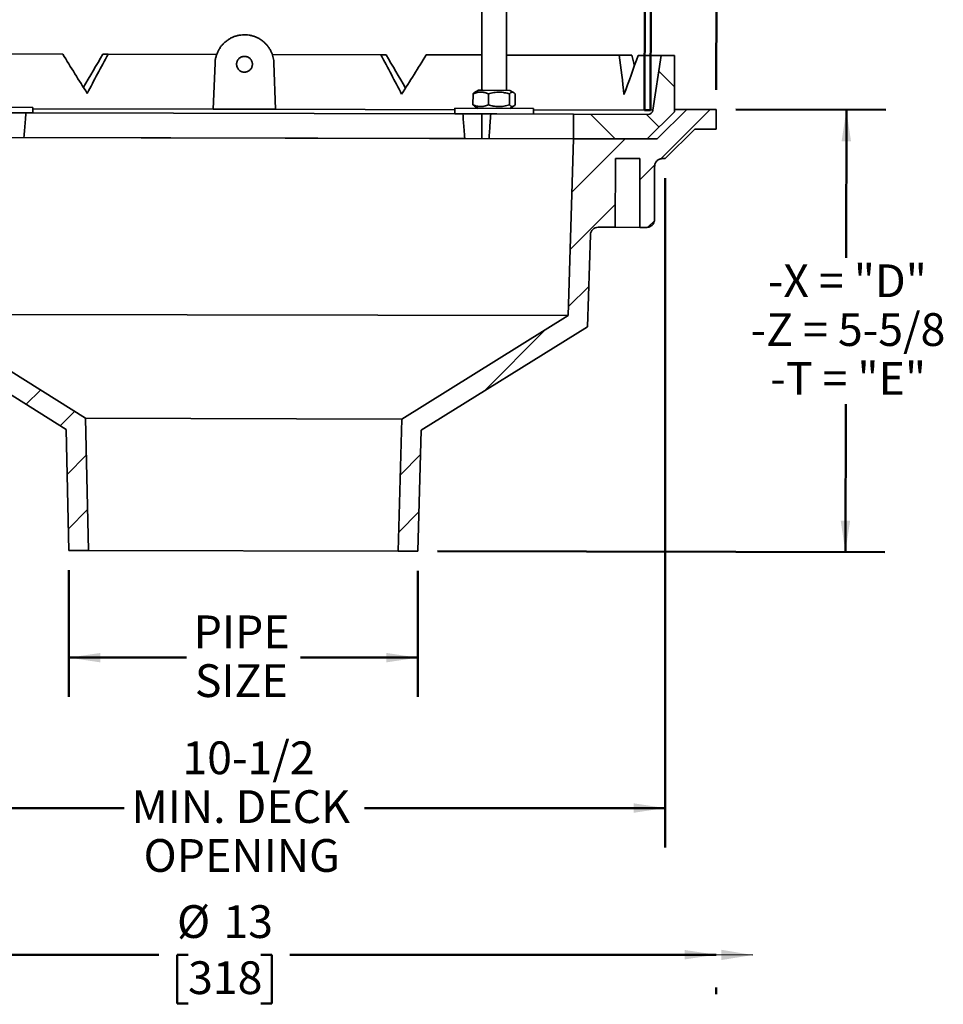
# Model space of a CAD drawing. Units: inches. Extents: x 0.2 to 8.4, y 0.1 to 10.9.
# Drawn here: x 2.4 to 5.4, y 3.7 to 6.8 of the extents above; entities that cross this region are included whole.
import ezdxf

# ---------------------------------------------------------------- set-up
doc = ezdxf.new("R2010")
doc.units = ezdxf.units.IN
doc.header["$MEASUREMENT"] = 0
doc.layers.add('WALL', color=7, linetype='Continuous', lineweight=50)
doc.styles.add('SLDTEXTSTYLE0', font='TXT', dxfattribs={"width": 0.605})
doc.dimstyles.new('SLDDIMSTYLE0', dxfattribs={"dimtxt": 0.18, "dimasz": 0.1, "dimexe": 0, "dimexo": 0.0625, "dimgap": 0, "dimtad": 0, "dimtih": 1, "dimtoh": 1, "dimdec": 0, "dimrnd": 1e-09, "dimzin": 0, "dimdsep": 46, "dimlunit": 5, "dimtxsty": 'Standard', "dimsah": 1, "dimcen": 0.09, "dimadec": 0, "dimazin": 0, "dimtfac": 0.1, "dimtdec": 0, "dimtofl": 0, "dimtmove": 0, "dimatfit": 3, "dimfxl": 0, "dimfrac": 2, "dimtolj": 1, "dimtzin": 0, "dimarcsym": 0})
doc.dimstyles.new('SLDDIMSTYLE1', dxfattribs={"dimtxt": 0.101115, "dimasz": 0.1, "dimexe": 0, "dimexo": 0.0625, "dimgap": 0.025279, "dimtad": 0, "dimtih": 1, "dimtoh": 1, "dimdec": 0, "dimlfac": 4, "dimrnd": 1e-09, "dimzin": 12, "dimdsep": 46, "dimlunit": 5, "dimtxsty": 'SLDTEXTSTYLE0', "dimsah": 1, "dimcen": 0.09, "dimadec": 0, "dimazin": 3, "dimtfac": 1, "dimtdec": 3, "dimtofl": 0, "dimtmove": 0, "dimatfit": 3, "dimfxl": 0, "dimfrac": 2, "dimtolj": 1, "dimtzin": 12, "dimarcsym": 0})

# ---------------------------------------------------------------- blocks, each defined once
blk = doc.blocks.new('_D')
at = {"layer": 'WALL'}
for p, q in [((1.6366, 6.6307), (1.6424, 9.2148)), ((4.6365, 6.624), (4.6424, 9.208)), ((1.6421, 9.0898), (2.9338, 9.0869)), ((3.0264, 9.0864), (2.9916, 9.0864)), ((2.9916, 9.0864), (2.9916, 8.9311)), ((3.2578, 9.0864), (3.2926, 9.0864)), ((3.2926, 9.0864), (3.2926, 8.9311)), ((4.6421, 9.083), (3.3504, 9.0859)), ((2.9916, 8.9311), (3.0264, 8.9311)), ((3.2926, 8.9311), (3.2578, 8.9311))]:
    blk.add_line(p, q, dxfattribs=at)
for points in [[(1.6421, 9.0898), (1.7421, 9.0745), (1.7421, 9.1045)], [(4.6421, 9.083), (4.5421, 9.0982), (4.5421, 9.0682)]]:
    blk.add_solid(points, dxfattribs=at)
at = {"layer": 'WALL', "char_height": 0.10417, "attachment_point": 1, "style": 'SLDTEXTSTYLE0'}
for s, insert in [('%%c', (2.9912, 9.2438)), ('12', (3.1387, 9.2438)), ('305', (3.0264, 9.0654))]:
    blk.add_mtext(s, dxfattribs=dict(at, insert=insert))
blk = doc.blocks.new('_D_4')
at = {"layer": 'WALL'}
for p, q in [((2.5786, 5.0974), (2.5786, 4.6938)), ((3.6879, 5.0949), (3.6879, 4.6938)), ((2.5786, 4.8188), (2.9519, 4.8188)), ((3.6879, 4.8188), (3.3146, 4.8188))]:
    blk.add_line(p, q, dxfattribs=at)
for points in [[(2.5786, 4.8188), (2.6786, 4.8038), (2.6786, 4.8338)], [(3.6879, 4.8188), (3.5879, 4.8338), (3.5879, 4.8038)]]:
    blk.add_solid(points, dxfattribs=at)
at = {"layer": 'WALL', "char_height": 0.10417, "attachment_point": 1, "style": 'SLDTEXTSTYLE0'}
for s, insert in [('PIPE', (2.9751, 4.953)), ('SIZE', (2.9789, 4.7978))]:
    blk.add_mtext(s, dxfattribs=dict(at, insert=insert))
blk = doc.blocks.new('_D_5')
at = {"layer": 'WALL'}
for p, q in [((1.7977, 6.3491), (1.7977, 4.2156)), ((4.4744, 6.3431), (4.4744, 4.2156)), ((1.7977, 4.3406), (2.7541, 4.3406)), ((4.4744, 4.3406), (3.518, 4.3406))]:
    blk.add_line(p, q, dxfattribs=at)
for points in [[(1.7977, 4.3406), (1.8977, 4.3256), (1.8977, 4.3556)], [(4.4744, 4.3406), (4.3744, 4.3556), (4.3744, 4.3256)]]:
    blk.add_solid(points, dxfattribs=at)
at = {"layer": 'WALL', "char_height": 0.10417, "attachment_point": 1, "style": 'SLDTEXTSTYLE0'}
for s, insert in [('10-1/2', (2.9393, 4.5525)), ('MIN. DECK', (2.7773, 4.3972)), ('OPENING', (2.8158, 4.2419))]:
    blk.add_mtext(s, dxfattribs=dict(at, insert=insert))
blk = doc.blocks.new('_D_6')
at = {"layer": 'WALL'}
for p, q in [((1.5097, 5.756), (1.5097, 3.7493)), ((1.5097, 3.8743), (2.8646, 3.8743)), ((2.9573, 3.8743), (2.9225, 3.8743)), ((2.9225, 3.8743), (2.9225, 3.719)), ((3.1887, 3.8743), (3.2235, 3.8743)), ((3.2235, 3.8743), (3.2235, 3.719)), ((4.6363, 3.8743), (3.2813, 3.8743)), ((4.6363, 3.7704), (4.6363, 3.7493)), ((2.9225, 3.719), (2.9573, 3.719)), ((3.2235, 3.719), (3.1887, 3.719))]:
    blk.add_line(p, q, dxfattribs=at)
for points in [[(1.5097, 3.8743), (1.6097, 3.8593), (1.6097, 3.8893)], [(4.6363, 3.8743), (4.5363, 3.8893), (4.5363, 3.8593)]]:
    blk.add_solid(points, dxfattribs=at)
at = {"layer": 'WALL', "char_height": 0.10417, "attachment_point": 1, "style": 'SLDTEXTSTYLE0'}
for s, insert in [('%%c', (2.9221, 4.0317)), ('13', (3.0696, 4.0317)), ('318', (2.9573, 3.8533))]:
    blk.add_mtext(s, dxfattribs=dict(at, insert=insert))
blk = doc.blocks.new('_D_7')
at = {"layer": 'WALL'}
for p, q in [((4.6989, 6.5613), (5.1753, 6.5603)), ((5.0503, 6.5605), (5.0492, 6.0903)), ((5.0471, 5.1543), (5.0482, 5.6245)), ((3.7504, 5.1572), (5.1721, 5.154))]:
    blk.add_line(p, q, dxfattribs=at)
for points in [[(5.0503, 6.5605), (5.0351, 6.4606), (5.0651, 6.4605)], [(5.0471, 5.1543), (5.0623, 5.2543), (5.0323, 5.2543)]]:
    blk.add_solid(points, dxfattribs=at)
at = {"layer": 'WALL', "char_height": 0.10417, "attachment_point": 1, "style": 'SLDTEXTSTYLE0'}
for s, insert in [('-X = "D"', (4.8006, 6.0693)), ('-Z = 5-5/8', (4.7459, 5.9141)), ('-T = "E"', (4.8084, 5.7588))]:
    blk.add_mtext(s, dxfattribs=dict(at, insert=insert))

msp = doc.modelspace()

# ---------------------------------------------------------------- hatches: boundary and pattern name
at = {"linetype": 'Continuous', "lineweight": 18}
h = msp.add_hatch(dxfattribs=at)
h.set_pattern_fill('ANSI31', angle=90, style=0)
edge = h.paths.add_edge_path(flags=0)
edge.add_arc((4.41977054, 6.5619649), 0.015625, 269.87069761, 351.57355264, ccw=False)
edge.add_line((4.41973528, 6.54633994), (4.18324751, 6.54687363))
edge.add_line((4.18324751, 6.54687363), (4.1830712, 6.46874883))
edge.add_line((4.1830712, 6.46874883), (4.41744561, 6.46821991))
edge.add_line((4.41744561, 6.46821991), (4.50357683, 6.55396325))
edge.add_line((4.50357683, 6.55396325), (4.50398234, 6.73365029))
edge.add_line((4.50398234, 6.73365029), (4.4610137, 6.73374726))
edge.add_line((4.4610137, 6.73374726), (4.43522686, 6.55967522))
h = msp.add_hatch(dxfattribs=at)
h.set_pattern_fill('ANSI31', style=0)
edge = h.paths.add_edge_path(flags=0)
edge.add_line((2.5785508, 5.1598665), (2.64105064, 5.15972546))
edge.add_line((2.64105064, 5.15972546), (2.63099971, 5.57977842))
edge.add_line((2.63099971, 5.57977842), (2.10368207, 5.91094008))
edge.add_line((2.10368207, 5.91094008), (2.08932653, 6.4734739))
edge.add_line((2.08932653, 6.4734739), (1.82370221, 6.47407335))
edge.add_line((1.82370221, 6.47407335), (1.73016402, 6.56803469))
edge.add_line((1.73016402, 6.56803469), (1.63641426, 6.56824626))
edge.add_line((1.63641426, 6.56824626), (1.63627321, 6.50574642))
edge.add_line((1.63627321, 6.50574642), (1.70413469, 6.50559327))
edge.add_line((1.70413469, 6.50559327), (1.79767288, 6.41163194))
edge.add_line((1.79767288, 6.41163194), (1.80641091, 6.41161222))
edge.add_spline(control_points=[(1.80641091, 6.41161222), (1.80825592, 6.41160805), (1.81011165, 6.41139724), (1.81191058, 6.41098746), (1.81463975, 6.41036578), (1.81729925, 6.4092645), (1.81966893, 6.40777472), (1.82203755, 6.4062856), (1.82418189, 6.40436728), (1.82592442, 6.40217835), (1.82766649, 6.39999001), (1.82905495, 6.39747087), (1.82997472, 6.39482933), (1.83089427, 6.39218838), (1.83137066, 6.38935229), (1.83136435, 6.38655584)], knot_values=[0.0000042974, 0.0000042974, 0.0000042974, 0.0000042974, 0.0005666573, 0.0005666573, 0.0005666573, 0.0014266995, 0.0014266995, 0.0014266995, 0.0022863493, 0.0022863493, 0.0022863493, 0.0031457717, 0.0031457717, 0.0031457717, 0.0040050098, 0.0040050098, 0.0040050098, 0.0040050098], weights=[1, 1, 1, 1, 1, 1, 1, 1, 1, 1, 1, 1, 1, 1, 1, 1], degree=3, periodic=0)
edge.add_line((1.83136435, 6.38655584), (1.83098353, 6.21780627))
edge.add_spline(control_points=[(1.83098353, 6.21780627), (1.83097722, 6.21500999), (1.83145354, 6.21217407), (1.83237302, 6.20953327), (1.8332927, 6.20689188), (1.83468108, 6.20437287), (1.83642308, 6.20218468), (1.83816541, 6.19999608), (1.8403095, 6.1980781), (1.84267778, 6.19658918), (1.84504724, 6.19509952), (1.84770639, 6.19399829), (1.85043521, 6.1933762), (1.85223744, 6.19296535), (1.85409666, 6.19275404), (1.85594512, 6.19274987)], knot_values=[0.0000001972, 0.0000001972, 0.0000001972, 0.0000001972, 0.0008525064, 0.0008525064, 0.0008525064, 0.0017050032, 0.0017050032, 0.0017050032, 0.0025576542, 0.0025576542, 0.0025576542, 0.0034107287, 0.0034107287, 0.0034107287, 0.0039732034, 0.0039732034, 0.0039732034, 0.0039732034], weights=[1, 1, 1, 1, 1, 1, 1, 1, 1, 1, 1, 1, 1, 1, 1, 1], degree=3, periodic=0)
edge.add_line((1.85594512, 6.19274987), (1.87785491, 6.19270043))
edge.add_line((1.87785491, 6.19270043), (1.87834858, 6.41144987))
edge.add_line((1.87834858, 6.41144987), (1.95627948, 6.411274))
edge.add_line((1.95627948, 6.411274), (1.95578582, 6.19252456))
edge.add_line((1.95578582, 6.19252456), (2.00966522, 6.19240296))
edge.add_arc((2.0096088, 6.16740303), 0.025, 1.46183788, 89.87069761, ccw=False)
edge.add_line((2.03460066, 6.16804081), (2.04205751, 5.87583811))
edge.add_line((2.04205751, 5.87583811), (2.56934267, 5.54469685))
edge.add_line((2.56934267, 5.54469685), (2.5785508, 5.1598665))
h = msp.add_hatch(dxfattribs=at)
h.set_pattern_fill('ANSI31', style=0)
edge = h.paths.add_edge_path(flags=0)
edge.add_line((3.62542313, 5.15750397), (3.68792297, 5.15736292))
edge.add_line((3.68792297, 5.15736292), (3.69886793, 5.54214779))
edge.add_line((3.69886793, 5.54214779), (4.22764233, 5.87090578))
edge.add_line((4.22764233, 5.87090578), (4.23641795, 6.16307184))
edge.add_arc((4.26140668, 6.16232127), 0.025, 89.87069761, 178.27955734, ccw=False)
edge.add_line((4.2614631, 6.18732121), (4.3153425, 6.18719961))
edge.add_line((4.3153425, 6.18719961), (4.31583616, 6.40594906))
edge.add_line((4.31583616, 6.40594906), (4.39376707, 6.40577318))
edge.add_line((4.39376707, 6.40577318), (4.3932734, 6.18702374))
edge.add_line((4.3932734, 6.18702374), (4.41518319, 6.1869743))
edge.add_spline(control_points=[(4.41518319, 6.1869743), (4.4161409, 6.18697214), (4.4171003, 6.18702507), (4.41805196, 6.1871326), (4.42083844, 6.18744745), (4.42360906, 6.18824799), (4.42613388, 6.18946819), (4.42865652, 6.19068734), (4.43100342, 6.19235912), (4.43297975, 6.19434511), (4.43495448, 6.19632949), (4.43661374, 6.19868237), (4.4378198, 6.20120879), (4.43902514, 6.20373372), (4.43981107, 6.20650165), (4.44011237, 6.20928325), (4.44020709, 6.21015765), (4.44025564, 6.21103827), (4.44025763, 6.21191777)], knot_values=[0.0039748406, 0.0039748406, 0.0039748406, 0.0039748406, 0.0042649519, 0.0042649519, 0.0042649519, 0.0051197117, 0.0051197117, 0.0051197117, 0.0059737257, 0.0059737257, 0.0059737257, 0.0068270393, 0.0068270393, 0.0068270393, 0.0076798397, 0.0076798397, 0.0076798397, 0.0079444778, 0.0079444778, 0.0079444778, 0.0079444778], weights=[1, 1, 1, 1, 1, 1, 1, 1, 1, 1, 1, 1, 1, 1, 1, 1, 1, 1, 1], degree=3, periodic=0)
edge.add_line((4.44025763, 6.21191777), (4.44063845, 6.38066734))
edge.add_spline(control_points=[(4.44063845, 6.38066734), (4.44064263, 6.38251863), (4.44085513, 6.38438076), (4.44126812, 6.3861854), (4.44189248, 6.38891362), (4.44299681, 6.39157161), (4.44448941, 6.39393913), (4.44598251, 6.39630746), (4.44790534, 6.39845052), (4.45009841, 6.40019085), (4.45229162, 6.4019313), (4.45481563, 6.40331702), (4.45746134, 6.40423332), (4.46009383, 6.40514504), (4.46291884, 6.40561713), (4.46570473, 6.40561084)], knot_values=[0.0000001988, 0.0000001988, 0.0000001988, 0.0000001988, 0.000564471, 0.000564471, 0.000564471, 0.0014244625, 0.0014244625, 0.0014244625, 0.0022847458, 0.0022847458, 0.0022847458, 0.0031450829, 0.0031450829, 0.0031450829, 0.0040011197, 0.0040011197, 0.0040011197, 0.0040011197], weights=[1, 1, 1, 1, 1, 1, 1, 1, 1, 1, 1, 1, 1, 1, 1, 1], degree=3, periodic=0)
edge.add_line((4.46570473, 6.40561084), (4.47444276, 6.40559112))
edge.add_line((4.47444276, 6.40559112), (4.56840409, 6.49912931))
edge.add_line((4.56840409, 6.49912931), (4.63626557, 6.49897616))
edge.add_line((4.63626557, 6.49897616), (4.63640662, 6.561476))
edge.add_line((4.63640662, 6.561476), (4.54265686, 6.56168757))
edge.add_line((4.54265686, 6.56168757), (4.44869553, 6.46814938))
edge.add_line((4.44869553, 6.46814938), (4.1830712, 6.46874883))
edge.add_line((4.1830712, 6.46874883), (4.16617682, 5.90628553))
edge.add_line((4.16617682, 5.90628553), (3.63736986, 5.57750729))
edge.add_line((3.63736986, 5.57750729), (3.62542313, 5.15750397))

# ---------------------------------------------------------------- linework, layer by layer
at = {"color": 7, "linetype": 'Continuous', "lineweight": 35}
for p, q in [((3.8933359, 7.57878052), (3.89117845, 6.62278295)), ((3.96930325, 6.62260665), (3.97107282, 7.40672965)), ((2.37857441, 6.73844682), (2.55874782, 6.73804021)), ((2.68663245, 6.73775161), (2.70310363, 6.73771444)), ((2.70310363, 6.73771444), (3.0484102, 6.73693516)), ((3.22518644, 6.73653622), (3.57049301, 6.73575695)), ((3.58696419, 6.73571978), (3.57049301, 6.73575695)), ((3.71484882, 6.73543117), (3.89143177, 6.73503267)), ((3.96955657, 6.73485636), (4.32818574, 6.73404702)), ((4.36795067, 6.73395728), (4.32818574, 6.73404702)), ((4.38797987, 6.73391208), (4.4610137, 6.73374726)), ((4.43522686, 6.55967522), (4.4610137, 6.73374726)), ((4.4610137, 6.73374726), (4.50398234, 6.73365029)), ((4.50398234, 6.73365029), (4.50357683, 6.55396325)), ((3.03760899, 6.5628293), (3.04304253, 6.70896903)), ((3.23042783, 6.70854615), (3.23520172, 6.56238338)), ((3.86317586, 6.57647852), (3.86325537, 6.61171346)), ((3.88024097, 6.62280764), (3.86804605, 6.61580354)), ((3.89496548, 6.62277441), (3.88024097, 6.62280764)), ((3.98024072, 6.62258196), (3.89496548, 6.62277441)), ((3.91205783, 6.5763682), (3.91213735, 6.61160314)), ((3.97901818, 6.57621709), (3.9790977, 6.61145203)), ((3.9924039, 6.6155229), (3.98024072, 6.62258196)), ((3.99709655, 6.57617629), (3.99717607, 6.61141123)), ((2.2509405, 6.56898443), (2.46412861, 6.56850331)), ((2.33111346, 6.55105345), (2.46408855, 6.55075336)), ((2.46408855, 6.55075336), (2.46412861, 6.56850331)), ((2.46408855, 6.55075336), (3.80507134, 6.54772709)), ((3.03760899, 6.5628293), (3.23520172, 6.56238338)), ((3.8051114, 6.56547704), (3.80507134, 6.54772709)), ((3.80507134, 6.54772709), (3.93860939, 6.54742572)), ((3.8051114, 6.56547704), (4.05511076, 6.56491285)), ((3.86796872, 6.57235484), (3.88011121, 6.56530778)), ((3.89100863, 6.54753315), (3.89083232, 6.46940835)), ((3.93860939, 6.54742572), (4.18324751, 6.54687363)), ((3.98011096, 6.56508211), (3.99228513, 6.57207429)), ((4.05507071, 6.5471629), (4.05511076, 6.56491285)), ((4.1830712, 6.46874883), (4.18324751, 6.54687363)), ((4.18324751, 6.54687363), (4.41973528, 6.54633994)), ((4.50357683, 6.55396325), (4.41744561, 6.46821991)), ((4.44869553, 6.46814938), (4.54265686, 6.56168757)), ((4.54265686, 6.56168757), (4.50359446, 6.56177573)), ((4.54265686, 6.56168757), (4.63640662, 6.561476)), ((4.63640662, 6.561476), (4.63626557, 6.49897616)), ((4.56840409, 6.49912931), (4.47444276, 6.40559112)), ((4.63626557, 6.49897616), (4.56840409, 6.49912931)), ((4.1830712, 6.46874883), (2.08932653, 6.4734739)), ((2.43562887, 6.47269238), (3.83676887, 6.46953035)), ((3.91410848, 6.46935582), (4.1830712, 6.46874883)), ((4.16617682, 5.90628553), (4.1830712, 6.46874883)), ((4.41744561, 6.46821991), (4.1830712, 6.46874883)), ((4.1830712, 6.46874883), (4.44869553, 6.46814938)), ((4.31583616, 6.40594906), (4.3153425, 6.18719961)), ((4.31583616, 6.40594906), (4.39376707, 6.40577318)), ((4.3932734, 6.18702374), (4.39376707, 6.40577318)), ((4.47444276, 6.40559112), (4.46570473, 6.40561084)), ((4.44063845, 6.38066734), (4.44025763, 6.21191777)), ((4.44030165, 6.21191767), (4.44068248, 6.38066724)), ((4.2614631, 6.18732121), (4.3153425, 6.18719961)), ((4.3153425, 6.18719961), (4.3932734, 6.18702374)), ((4.3932734, 6.18702374), (4.41518319, 6.1869743)), ((4.4152453, 6.18697416), (4.41518319, 6.1869743)), ((4.23641795, 6.16307184), (4.22764233, 5.87090578)), ((4.16617682, 5.90628553), (2.10368207, 5.91094008)), ((2.10368207, 5.91094008), (2.63099971, 5.57977842)), ((3.63736986, 5.57750729), (4.16617682, 5.90628553)), ((2.56934267, 5.54469685), (2.04205751, 5.87583811)), ((4.22764233, 5.87090578), (3.69886793, 5.54214779)), ((3.63736986, 5.57750729), (2.63099971, 5.57977842)), ((2.63099971, 5.57977842), (2.64105064, 5.15972546)), ((3.62542313, 5.15750397), (3.63736986, 5.57750729)), ((2.5785508, 5.1598665), (2.56934267, 5.54469685)), ((3.69886793, 5.54214779), (3.68792297, 5.15736292)), ((2.64105064, 5.15972546), (2.5785508, 5.1598665)), ((3.62542313, 5.15750397), (2.64105064, 5.15972546)), ((3.68792297, 5.15736292), (3.62542313, 5.15750397))]:
    msp.add_line(p, q, dxfattribs=at)
at = {"color": 8, "linetype": 'Continuous', "lineweight": 35}
for p, q in [((2.46411873, 6.56412353), (3.03760899, 6.5628293)), ((3.23520172, 6.56238338), (3.80510152, 6.56109726)), ((4.05510088, 6.56053307), (4.43522686, 6.55967522)), ((4.44068248, 6.38066724), (4.44063845, 6.38066734)), ((4.44025763, 6.21191777), (4.44030165, 6.21191767))]:
    msp.add_line(p, q, dxfattribs=at)
at = {"color": 7, "linetype": 'Continuous', "lineweight": 35}
for centre, radius, start, end in [((4.41977054, 6.5619649), 0.015625, 269.87069761, 351.57355264), ((4.26140668, 6.16232127), 0.025, 89.87069761, 178.27955734)]:
    msp.add_arc(centre, radius, start, end, dxfattribs=at)
for centre, major_axis, ratio, start_param, end_param in [((2.83993544, 7.12805), (-1.31734781, 2.20105956), 0.1726148216, 1.6450298027, 1.702830555), ((3.13651622, 6.61173601), (1.31650874, 2.17212382), 0.1774056341, 1.6201946169, 1.6685250085), ((3.43542436, 7.12670612), (1.32726885, 2.1950913), 0.1726148216, 1.8519698197, 1.909770572), ((2.83993544, 7.12805), (-1.31734781, 2.20105956), 0.1726148216, 4.3734147352, 4.4312154875), ((3.13651622, 6.61173601), (-1.30669148, 2.17804374), 0.1774056341, 4.6146602986, 4.6629906903), ((3.43542436, 7.12670612), (1.32726885, 2.1950913), 0.1726148216, 4.5803547521, 4.6381555045), ((3.01435011, 7.12765638), (-0.73010189, 2.17831153), 0.5195261285, 4.3032179563, 4.3610187086), ((3.2610097, 7.12709973), (0.73992624, 2.17499404), 0.5195261285, 4.650551531, 4.7083522833), ((3.13651622, 6.61173601), (-0.73864597, 2.1529311), 0.5333375819, 4.5723078147, 4.5872807272)]:
    msp.add_ellipse(centre, major_axis=major_axis, ratio=ratio, start_param=start_param, end_param=end_param, dxfattribs=at)
for points, knots in [([(3.04304253, 6.70896903), (3.04328999, 6.71247496), (3.04378571, 6.71949804), (3.04601455, 6.72983344), (3.04928849, 6.73986721), (3.05371516, 6.74945259), (3.05916907, 6.75848614), (3.06559738, 6.76686596), (3.07295166, 6.77445755), (3.08111005, 6.78119031), (3.08996687, 6.78697567), (3.0994313, 6.79170313), (3.10936105, 6.7953498), (3.1196227, 6.79786796), (3.13009106, 6.79918806), (3.14062369, 6.799342), (3.15109876, 6.79833093), (3.16137613, 6.79613018), (3.17133359, 6.79281486), (3.18087038, 6.78841985), (3.18984607, 6.7829617), (3.19816694, 6.77654407), (3.20574042, 6.76923602), (3.21243714, 6.76109575), (3.2181987, 6.75224992), (3.22268319, 6.74333699), (3.2259982, 6.7345474), (3.22831241, 6.72603353), (3.22989374, 6.71734155), (3.23025006, 6.71147361), (3.23042783, 6.70854615)], [0, 0, 0, 0, 0.0365817766, 0.0732807349, 0.1098631594, 0.1464431928, 0.1831395187, 0.2197197997, 0.2563767437, 0.2931505402, 0.3298068238, 0.3664266827, 0.403164046, 0.4397830023, 0.4762260753, 0.5127860574, 0.5492290748, 0.585557376, 0.6220013555, 0.6583304885, 0.6947437564, 0.7312723331, 0.7676863226, 0.8042809544, 0.8409917895, 0.8775862706, 0.9081221517, 0.9387937174, 0.9694647919, 1, 1, 1, 1]), ([(3.11191381, 6.70154473), (3.11176172, 6.70295166), (3.11145754, 6.70576552), (3.11189759, 6.71000852), (3.1130059, 6.71411185), (3.1147883, 6.71797764), (3.11720364, 6.72148112), (3.12016394, 6.72453974), (3.1236048, 6.72704556), (3.12740999, 6.72895043), (3.13148442, 6.73017451), (3.13570183, 6.7307117), (3.1399473, 6.73051873), (3.14410129, 6.72963161), (3.1480414, 6.72804708), (3.15166819, 6.72583704), (3.15486382, 6.72303862), (3.15755792, 6.7197513), (3.15965005, 6.71604989), (3.16110588, 6.71205237), (3.16185517, 6.70786334), (3.16190491, 6.70360719), (3.16122405, 6.6994054), (3.15986129, 6.69537364), (3.15782769, 6.69163562), (3.1552077, 6.68828397), (3.15205238, 6.68543121), (3.14847159, 6.68313652), (3.14455072, 6.68148934), (3.14041262, 6.68050924), (3.1361678, 6.6802526), (3.13193855, 6.6806973), (3.12784812, 6.68186001), (3.12400429, 6.68367929), (3.12053012, 6.68613026), (3.1175024, 6.68911833), (3.11504588, 6.69258263), (3.11298076, 6.69671124), (3.1122947, 6.69981921), (3.11191381, 6.70154473)], [0, 0, 0, 0, 0.0268706157, 0.0537413146, 0.080611457, 0.1074816148, 0.1343604023, 0.1612390844, 0.1881093334, 0.2149794115, 0.2418187787, 0.2686580476, 0.2954659073, 0.3222738276, 0.3490762103, 0.3758787574, 0.4027064574, 0.4295342888, 0.4563961672, 0.4832580597, 0.510136808, 0.5370154822, 0.5638872171, 0.5907588721, 0.6176130118, 0.6444671114, 0.6713079981, 0.6981488765, 0.7249847757, 0.7518206757, 0.7786559755, 0.8054912751, 0.8323267048, 0.8591621339, 0.8859974031, 0.9128326831, 0.9396686087, 0.9665045791, 1, 1, 1, 1]), ([(3.86325537, 6.61171346), (3.8653691, 6.61252447), (3.86959594, 6.61414627), (3.8761032, 6.61588685), (3.88273147, 6.61692729), (3.88911785, 6.61712191), (3.89515756, 6.61656603), (3.90085624, 6.61544204), (3.90652798, 6.61379933), (3.91026744, 6.61233525), (3.91213735, 6.61160314)], [0, 0, 0, 0, 0.1323043365, 0.2645712666, 0.3997970087, 0.5349983488, 0.6501901208, 0.7653998617, 0.8826885905, 1, 1, 1, 1]), ([(3.86807156, 6.61575914), (3.867866, 6.61565797), (3.866948, 6.61520615), (3.8653375, 6.6138686), (3.86394946, 6.61243188), (3.86325537, 6.61171346)], [0, 0, 0, 0, 0.1260634448, 0.5629894762, 1, 1, 1, 1]), ([(3.91213735, 6.61160314), (3.91502599, 6.6124111), (3.92081453, 6.61403017), (3.92971548, 6.61576085), (3.93879951, 6.6168069), (3.9475411, 6.61698822), (3.9558272, 6.61643323), (3.96363007, 6.61530147), (3.97140789, 6.61365434), (3.97653159, 6.61218694), (3.9790977, 6.61145203)], [0, 0, 0, 0, 0.13202678775, 0.26456803241, 0.39926925373, 0.53499622542, 0.64988247786, 0.76539961677, 0.8825047532, 1, 1, 1, 1]), ([(3.9790977, 6.61145203), (3.97988059, 6.61226604), (3.98144614, 6.61389384), (3.98385525, 6.61564366), (3.98630812, 6.61669353), (3.98867033, 6.61689725), (3.99090327, 6.61634998), (3.99300929, 6.6152341), (3.99510461, 6.61359945), (3.99648554, 6.61214068), (3.99717607, 6.61141123)], [0, 0, 0, 0, 0.1323035408, 0.2645696761, 0.3997945605, 0.534995043, 0.6501876151, 0.7653981565, 0.8826877376, 1, 1, 1, 1]), ([(3.86317586, 6.57647852), (3.86395564, 6.57567789), (3.86551497, 6.57407686), (3.867122, 6.57272265), (3.86794963, 6.5723736), (3.86797371, 6.57236344)], [0, 0, 0, 0, 0.4926876726, 0.9852360505, 1, 1, 1, 1]), ([(3.91205783, 6.5763682), (3.90994411, 6.57555719), (3.90571726, 6.57393539), (3.89921, 6.57219481), (3.89258173, 6.57115437), (3.88619536, 6.57095975), (3.88015565, 6.57151563), (3.87445697, 6.57263961), (3.86878523, 6.57428232), (3.86504577, 6.57574641), (3.86317586, 6.57647852)], [0, 0, 0, 0, 0.13230433647, 0.26457126661, 0.39979700874, 0.53499834882, 0.65019012076, 0.76539986171, 0.88268859051, 1, 1, 1, 1]), ([(3.97901818, 6.57621709), (3.97612954, 6.57540913), (3.970341, 6.57379006), (3.96144005, 6.57205938), (3.95235602, 6.57101333), (3.94361444, 6.57083201), (3.93532833, 6.571387), (3.92752546, 6.57251876), (3.91974764, 6.57416589), (3.91462394, 6.57563329), (3.91205783, 6.5763682)], [0, 0, 0, 0, 0.1320267877, 0.2645680324, 0.3992692537, 0.5349962254, 0.6498824779, 0.7653996168, 0.8825047532, 1, 1, 1, 1]), ([(3.99709655, 6.57617629), (3.99631367, 6.57536228), (3.99474811, 6.57373448), (3.992339, 6.57198466), (3.98988614, 6.57093479), (3.98752393, 6.57073107), (3.98529098, 6.57127834), (3.98318496, 6.57239422), (3.98108965, 6.57402887), (3.97970871, 6.57548764), (3.97901818, 6.57621709)], [0, 0, 0, 0, 0.1323035408, 0.2645696761, 0.3997945605, 0.534995043, 0.6501876151, 0.7653981565, 0.8826877376, 1, 1, 1, 1]), ([(2.44163912, 6.55080402), (2.4408979, 6.54119672), (2.43952288, 6.52337449), (2.43751986, 6.49733727), (2.4362592, 6.48090735), (2.43562887, 6.47269238)], [0, 0, 0, 0, 0.3689843012, 0.6844921418, 1, 1, 1, 1]), ([(3.83676887, 6.46953035), (3.836075, 6.47914093), (3.83478782, 6.49696922), (3.83290156, 6.52301521), (3.83170801, 6.53945062), (3.83111124, 6.54766832)], [0, 0, 0, 0, 0.3689843011, 0.6844921418, 1, 1, 1, 1]), ([(3.91949936, 6.54746885), (3.9188383, 6.53786137), (3.91761199, 6.5200388), (3.91581464, 6.49400112), (3.9146772, 6.47757092), (3.91410848, 6.46935582)], [0, 0, 0, 0, 0.3689843012, 0.6844921418, 1, 1, 1, 1]), ([(4.46570473, 6.40561084), (4.46430535, 6.40554464), (4.46150658, 6.40541223), (4.45741511, 6.40433644), (4.4535542, 6.40262555), (4.45002284, 6.40028538), (4.44694539, 6.39737843), (4.44438448, 6.39400429), (4.44245491, 6.39024201), (4.44097303, 6.38578579), (4.44075974, 6.38252283), (4.44063845, 6.38066734)], [0, 0, 0, 0, 0.1069080614, 0.2138161421, 0.3212649219, 0.4287135896, 0.5361553879, 0.6435969621, 0.7510024837, 0.8584077964, 1, 1, 1, 1]), ([(4.41518319, 6.1869743), (4.41614142, 6.18700454), (4.41850747, 6.18707922), (4.42222366, 6.18785544), (4.42618566, 6.18935636), (4.42982932, 6.19152458), (4.4330652, 6.19425847), (4.43578278, 6.19750656), (4.4379307, 6.2011558), (4.4394107, 6.20511774), (4.44015146, 6.20875396), (4.4402281, 6.211038), (4.44025763, 6.21191777)], [0, 0, 0, 0, 0.0732188978, 0.1807908163, 0.2883622894, 0.3958412796, 0.5033199131, 0.6107118101, 0.7181034763, 0.8254316901, 0.9327598017, 1, 1, 1, 1])]:
    msp.add_open_spline(points, degree=3, knots=knots, dxfattribs=at)
at = {"layer": 'WALL'}
for p, q in [((4.40864373, 6.55973521), (4.41052278, 7.39236768)), ((4.42960267, 7.39232462), (4.42772362, 6.55969215)), ((4.42772362, 6.55969215), (4.40864373, 6.55973521))]:
    msp.add_line(p, q, dxfattribs=at)

# ---------------------------------------------------------------- dimensions: what is measured, and where the dimension line sits
for base, p1, p2, angle, text, picture, middle in [((4.64209708, 9.08299937), (1.63641426, 6.56824626), (4.63640662, 6.561476), 359.87069761, '%%c<>', '_D', (3.1421009, 9.0863845)), ((5.04711944, 5.15429554), (4.63640662, 6.561476), (3.68792297, 5.15736292), 89.87069761, '-X = "D"\\P-Z = 5-5/8\\P-T = "E"', '_D_7', (5.04870621, 5.85741875))]:
    dim = msp.add_linear_dim(base=base, p1=p1, p2=p2, angle=angle, text=text, dimstyle='SLDDIMSTYLE1', dxfattribs=at)
    dim.commit()
    dim.dimension.update_dxf_attribs({"geometry": picture, "text_midpoint": middle, "dimtype": 160})
for base, p1, p2, text, picture, middle in [((4.63626557, 3.87429472), (1.50972201, 5.81853026), (4.63626557, 6.49897616), '%%c<>', '_D_6', (3.07299379, 3.87429472)), ((4.47444276, 4.34055061), (1.79767288, 6.41163194), (4.47444276, 6.40559112), '10-1/2\\PMIN. DECK\\POPENING', '_D_5', (3.13605782, 4.34055061)), ((3.68792297, 4.81875892), (2.5785508, 5.1598665), (3.68792297, 5.15736292), 'PIPE\\PSIZE', '_D_4', (3.13323688, 4.81875892))]:
    dim = msp.add_linear_dim(base=base, p1=p1, p2=p2, text=text, dimstyle='SLDDIMSTYLE1', dxfattribs=at)
    dim.commit()
    dim.dimension.update_dxf_attribs({"geometry": picture, "text_midpoint": middle, "dimtype": 160})

# ---------------------------------------------------------------- leaders
msp.add_leader([(4.75240902, 3.87335052), (4.21676461, 3.87500775), (4.09176461, 3.87500775)], dimstyle='SLDDIMSTYLE0', dxfattribs=at)

doc.saveas('drawing.dxf')
